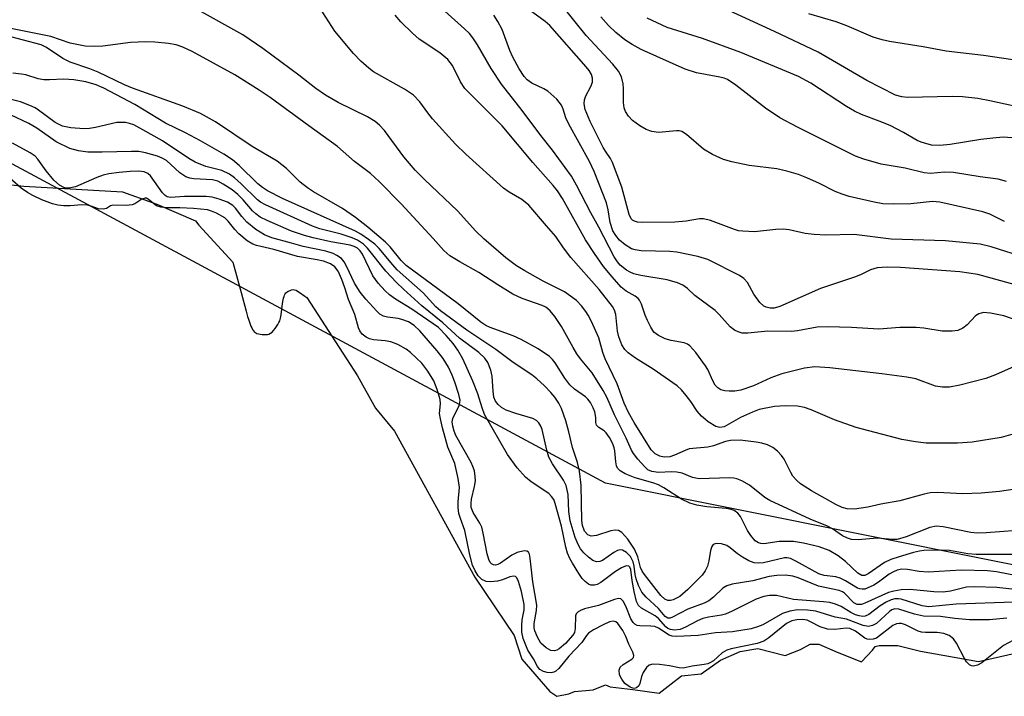
# Model space of a CAD drawing. Units: inches. Extents: x 1255761 to 1261761, y 473456 to 477456.
# Drawn here: x 1257499 to 1257689, y 474777 to 474907 of the extents above; entities that cross this region are included whole.
import ezdxf

# ---------------------------------------------------------------- set-up
doc = ezdxf.new("R2010")
doc.units = ezdxf.units.IN
doc.header["$MEASUREMENT"] = 0
for name, color, linetype in [('HYDRO-Stream Poly Centerlines', 142, 'Continuous'), ('HYDRO-Water Body', 4, 'Continuous'), ('NTRL-Trees', 3, 'Continuous'), ('Undefined', 1, 'Continuous')]:
    doc.layers.add(name, color=color, linetype=linetype)

msp = doc.modelspace()

# ---------------------------------------------------------------- linework, layer by layer
at = {"layer": 'HYDRO-Stream Poly Centerlines'}
msp.add_lwpolyline([(1257488.97, 474876.02), (1257499.41, 474874.92), (1257518.45, 474873.82), (1257525.05, 474871.48), (1257532.52, 474868.28), (1257533.16, 474867.43), (1257539.74, 474860.28), (1257541.32, 474854.45), (1257542.28, 474850.82), (1257542.55, 474849.84), (1257542.77, 474849.08), (1257543.05, 474848.32), (1257543.2, 474847.96), (1257543.36, 474847.62), (1257543.54, 474847.31), (1257543.72, 474847.04), (1257543.92, 474846.82), (1257544.13, 474846.66), (1257544.36, 474846.55), (1257544.66, 474846.46), (1257545, 474846.4), (1257545.37, 474846.35), (1257545.73, 474846.34), (1257546.09, 474846.34), (1257546.41, 474846.37), (1257546.67, 474846.43), (1257546.97, 474846.57), (1257547.28, 474846.8), (1257547.58, 474847.11), (1257547.87, 474847.47), (1257548.14, 474847.86), (1257548.38, 474848.25), (1257548.58, 474848.63), (1257548.75, 474848.97), (1257548.85, 474849.23), (1257548.93, 474849.52), (1257549.06, 474850.16), (1257549.32, 474852.34), (1257549.43, 474853.02), (1257549.5, 474853.34), (1257549.59, 474853.64), (1257549.69, 474853.91), (1257549.82, 474854.15), (1257549.96, 474854.35), (1257550.13, 474854.51), (1257550.41, 474854.68), (1257550.75, 474854.85), (1257551.06, 474854.97), (1257551.33, 474855.02), (1257551.61, 474854.98), (1257551.9, 474854.88), (1257552.2, 474854.72), (1257552.51, 474854.52), (1257553.59, 474853.74), (1257554, 474853.46), (1257563.76, 474838.35), (1257567.22, 474832.11), (1257570.91, 474827.73), (1257586.38, 474799.56), (1257593.96, 474788.34), (1257595.49, 474783.78), (1257600.89, 474777.52), (1257602.19, 474776.6), (1257604.5, 474777.06), (1257605.65, 474777.52), (1257609.19, 474777.83), (1257611.57, 474778.82), (1257612.5, 474778.44), (1257616.88, 474777.9), (1257621.95, 474777.21), (1257624.26, 474778.98), (1257626.26, 474780.52), (1257630.02, 474780.9), (1257633.79, 474783.59), (1257637.56, 474785.2), (1257641.01, 474785.82), (1257646.24, 474784.44), (1257649.24, 474785.59), (1257651.09, 474786.66), (1257652.78, 474786.66), (1257656.31, 474785.13), (1257661, 474783.21), (1257663.08, 474785.51), (1257663.64, 474786.2), (1257664.37, 474786.38), (1257667.99, 474786.38), (1257672.34, 474785.29), (1257683.57, 474783.3), (1257690.63, 474784.93)], dxfattribs=at)
at = {"layer": 'HYDRO-Water Body'}
msp.add_polyline3d([(1257488.97, 474876.02, 0), (1257499.41, 474874.92, 0), (1257518.45, 474873.82, 0), (1257525.05, 474871.48, 0), (1257532.52, 474868.28, 0), (1257533.16, 474867.43, 0), (1257539.74, 474860.28, 0), (1257541.32, 474854.45, 0), (1257542.28, 474850.82, 0), (1257542.55, 474849.84, 0), (1257542.77, 474849.08, 0), (1257543.05, 474848.32, 0), (1257543.2, 474847.96, 0), (1257543.36, 474847.62, 0), (1257543.54, 474847.31, 0), (1257543.72, 474847.04, 0), (1257543.92, 474846.82, 0), (1257544.13, 474846.66, 0), (1257544.36, 474846.55, 0), (1257544.66, 474846.46, 0), (1257545, 474846.4, 0), (1257545.37, 474846.35, 0), (1257545.73, 474846.34, 0), (1257546.09, 474846.34, 0), (1257546.41, 474846.37, 0), (1257546.67, 474846.43, 0), (1257546.97, 474846.57, 0), (1257547.28, 474846.8, 0), (1257547.58, 474847.11, 0), (1257547.87, 474847.47, 0), (1257548.14, 474847.86, 0), (1257548.38, 474848.25, 0), (1257548.58, 474848.63, 0), (1257548.75, 474848.97, 0), (1257548.85, 474849.23, 0), (1257548.93, 474849.52, 0), (1257549.06, 474850.16, 0), (1257549.32, 474852.34, 0), (1257549.43, 474853.02, 0), (1257549.5, 474853.34, 0), (1257549.59, 474853.64, 0), (1257549.69, 474853.91, 0), (1257549.82, 474854.15, 0), (1257549.96, 474854.35, 0), (1257550.13, 474854.51, 0), (1257550.41, 474854.68, 0), (1257550.75, 474854.85, 0), (1257551.06, 474854.97, 0), (1257551.33, 474855.02, 0), (1257551.61, 474854.98, 0), (1257551.9, 474854.88, 0), (1257552.2, 474854.72, 0), (1257552.51, 474854.52, 0), (1257553.59, 474853.74, 0), (1257554, 474853.46, 0), (1257563.76, 474838.35, 0), (1257567.22, 474832.11, 0), (1257570.91, 474827.73, 0), (1257586.38, 474799.56, 0), (1257593.96, 474788.34, 0), (1257595.49, 474783.78, 0), (1257600.89, 474777.52, 0), (1257602.19, 474776.6, 0), (1257604.5, 474777.06, 0), (1257605.65, 474777.52, 0), (1257609.19, 474777.83, 0), (1257611.57, 474778.82, 0), (1257612.5, 474778.44, 0), (1257616.88, 474777.9, 0), (1257621.95, 474777.21, 0), (1257624.26, 474778.98, 0), (1257626.26, 474780.52, 0), (1257630.02, 474780.9, 0), (1257633.79, 474783.59, 0), (1257637.56, 474785.2, 0), (1257641.01, 474785.82, 0), (1257646.24, 474784.44, 0), (1257649.24, 474785.59, 0), (1257651.09, 474786.66, 0), (1257652.78, 474786.66, 0), (1257656.31, 474785.13, 0), (1257661, 474783.21, 0), (1257663.08, 474785.51, 0), (1257663.64, 474786.2, 0), (1257664.37, 474786.38, 0), (1257667.99, 474786.38, 0), (1257672.34, 474785.29, 0), (1257683.57, 474783.3, 0), (1257690.63, 474784.93, 0)], dxfattribs=at)
at = {"layer": 'NTRL-Trees'}
msp.add_polyline3d([(1257711, 474797.75, 0), (1257611.63, 474817.7, 0), (1257493.78, 474881, 0), (1257402.39, 474904.28, 0), (1257157.92, 474886.19, 0), (1256968.33, 474877.85, 0)], dxfattribs=at)
at = {"layer": 'Undefined'}
for points, elevation in [([(1257694.11, 474817.03), (1257687.6, 474816.06), (1257684.09, 474815.77), (1257680.52, 474815.63), (1257675.62, 474815.86), (1257674.21, 474815.8), (1257673.08, 474815.59), (1257668.38, 474814.28), (1257664.69, 474813.63), (1257662.19, 474813.03), (1257659.62, 474812.7), (1257658.24, 474812.74), (1257657.26, 474813), (1257656.05, 474813.56), (1257651.33, 474816.22), (1257649.22, 474817.56), (1257648.41, 474818.24), (1257647.75, 474819.02), (1257647.32, 474819.72), (1257646.07, 474822.33), (1257645.56, 474823.01), (1257644.77, 474823.84), (1257643.88, 474824.54), (1257642.86, 474825.05), (1257641.78, 474825.41), (1257640.67, 474825.6), (1257637.59, 474825.94), (1257635.74, 474825.92), (1257634.73, 474825.69), (1257632.4, 474824.91), (1257631.35, 474824.64), (1257627.74, 474824.27), (1257626.97, 474824), (1257624.94, 474823.06), (1257624, 474822.78), (1257622.9, 474822.71), (1257622.09, 474822.86), (1257621.2, 474823.32), (1257620.43, 474824.11), (1257617.14, 474829.37), (1257616.02, 474831.32), (1257615.19, 474833.1), (1257613.82, 474836.85), (1257611.53, 474841.64), (1257611.08, 474842.9), (1257610.29, 474845.67), (1257608.93, 474848.82), (1257608.28, 474850.09), (1257607.82, 474850.79), (1257606.94, 474851.87), (1257605.98, 474852.87), (1257604.86, 474853.76), (1257603.66, 474854.54), (1257599.56, 474856.61), (1257596.03, 474858.6), (1257594.43, 474859.6), (1257592.39, 474861.14), (1257588.14, 474864.78), (1257586.61, 474866.24), (1257583.06, 474870.16), (1257576.66, 474876.24), (1257574.88, 474878.04), (1257572.72, 474880.6), (1257568.98, 474885.64), (1257568, 474886.72), (1257567.16, 474887.42), (1257565.71, 474888.28), (1257560.02, 474891.07), (1257557.6, 474892.46), (1257555.71, 474893.78), (1257552.46, 474896.33), (1257545.48, 474901.5), (1257541.63, 474904.11), (1257531.33, 474909.85)], 68), ([(1257692.84, 474861.05), (1257685.97, 474863.24), (1257683.89, 474863.74), (1257677.16, 474864.42), (1257666.73, 474864.72), (1257659.57, 474865.59), (1257654.07, 474865.5), (1257651.82, 474865.62), (1257650.14, 474865.8), (1257647.03, 474866.49), (1257645.9, 474866.63), (1257644.43, 474866.59), (1257640.33, 474866.16), (1257638.1, 474866.23), (1257637.28, 474866.34), (1257636.47, 474866.56), (1257631.82, 474868.31), (1257630.49, 474868.64), (1257629.7, 474868.62), (1257627.19, 474868.18), (1257624.97, 474868), (1257618.64, 474867.93), (1257617.77, 474868.01), (1257617.17, 474868.18), (1257616.82, 474868.39), (1257616.55, 474868.67), (1257616.15, 474869.48), (1257614.72, 474874.76), (1257612.95, 474879.5), (1257612.54, 474880.28), (1257611.7, 474881.46), (1257611.16, 474882.41), (1257608.67, 474887.39), (1257607.69, 474889.72), (1257607.5, 474890.83), (1257607.56, 474891.57), (1257607.82, 474892.35), (1257608.75, 474894.18), (1257609.06, 474894.97), (1257609.1, 474895.74), (1257608.9, 474896.49), (1257608.45, 474897.22), (1257607.89, 474897.92), (1257600.84, 474905.94), (1257599.97, 474906.68), (1257594.04, 474911.04)], 78), ([(1257688.59, 474868.13), (1257685.76, 474869.52), (1257684.39, 474870.01), (1257676.11, 474871.88), (1257674.65, 474871.99), (1257670.47, 474871.53), (1257667.19, 474871.46), (1257665.11, 474871.53), (1257663.41, 474871.85), (1257658.62, 474872.97), (1257657.23, 474873.37), (1257655.91, 474873.92), (1257652.89, 474875.46), (1257650.46, 474876.54), (1257648.82, 474877.17), (1257646.6, 474877.84), (1257644.63, 474878.28), (1257639.32, 474878.89), (1257635.99, 474879.62), (1257634.35, 474880.09), (1257632.25, 474881.05), (1257630.49, 474882.06), (1257627.25, 474884.91), (1257626.32, 474885.49), (1257625.84, 474885.61), (1257625.29, 474885.63), (1257621.85, 474885.28), (1257620.51, 474885.47), (1257619.47, 474885.83), (1257618.21, 474886.57), (1257616.79, 474887.61), (1257616.02, 474888.42), (1257615.44, 474889.34), (1257615.22, 474890.06), (1257615.08, 474891.08), (1257615.09, 474893.77), (1257615.03, 474894.65), (1257614.67, 474896.04), (1257614.12, 474897.09), (1257613.02, 474898.44), (1257607.89, 474903.98), (1257603.11, 474909.89)], 80), ([(1257694.67, 474828.43), (1257687.94, 474826.48), (1257682.32, 474825.56), (1257679.52, 474825.38), (1257673.47, 474825.39), (1257671.42, 474825.66), (1257668.79, 474826.11), (1257659.97, 474828.4), (1257655.8, 474829.86), (1257651.29, 474831.81), (1257649.97, 474832.24), (1257648.61, 474832.5), (1257646.23, 474832.59), (1257644.18, 474832.47), (1257641.27, 474831.89), (1257639.95, 474831.4), (1257637.61, 474830.35), (1257634.47, 474828.57), (1257633.66, 474828.43), (1257632.89, 474828.62), (1257631.4, 474829.49), (1257630.1, 474830.58), (1257629.25, 474831.59), (1257628.04, 474833.41), (1257627.16, 474834.56), (1257626.23, 474835.66), (1257625.42, 474836.44), (1257620.78, 474839.63), (1257617.41, 474841.77), (1257615.97, 474842.83), (1257615.33, 474843.43), (1257614.73, 474844.34), (1257614.14, 474845.9), (1257613.91, 474847.01), (1257613.57, 474850.22), (1257613.32, 474851.01), (1257612.92, 474851.75), (1257610.4, 474855.01), (1257604.91, 474861.21), (1257603.47, 474863.08), (1257602.04, 474865.21), (1257600.19, 474867.27), (1257596.81, 474871.25), (1257595.48, 474872.37), (1257593.01, 474873.77), (1257591.9, 474874.54), (1257584.63, 474881.08), (1257582.69, 474883.02), (1257578.24, 474887.89), (1257577.3, 474889.05), (1257575.79, 474891.21), (1257574.59, 474892.48), (1257572.85, 474893.62), (1257566.83, 474897.01), (1257565.93, 474897.69), (1257564.42, 474899.05), (1257563, 474900.53), (1257559.38, 474904.84), (1257556.47, 474909.3)], 70), ([(1257692.18, 474840.97), (1257686.85, 474838.59), (1257684.96, 474837.86), (1257679.96, 474836.6), (1257677.95, 474836.22), (1257676.58, 474836.21), (1257675.22, 474836.39), (1257671.43, 474837.78), (1257669.74, 474838.13), (1257664.89, 474838.77), (1257654.88, 474839.91), (1257652, 474840.08), (1257649.99, 474839.83), (1257645.64, 474838.79), (1257643.47, 474837.99), (1257640.17, 474836.42), (1257637.7, 474835.59), (1257636.57, 474835.42), (1257635.43, 474835.4), (1257634.61, 474835.49), (1257633.85, 474835.7), (1257633.24, 474836.05), (1257632.78, 474836.55), (1257632.32, 474837.39), (1257631.34, 474839.58), (1257630.9, 474840.33), (1257629.01, 474842.87), (1257627.88, 474844.13), (1257627.4, 474844.45), (1257626.76, 474844.71), (1257624.24, 474845.18), (1257623.12, 474845.5), (1257621.81, 474846.12), (1257620.94, 474846.81), (1257620.32, 474847.75), (1257619.67, 474849.03), (1257619.24, 474850.1), (1257618.53, 474852.22), (1257618.17, 474852.94), (1257617.88, 474853.29), (1257617.34, 474853.75), (1257615.61, 474854.71), (1257614.65, 474855.47), (1257612.87, 474857.45), (1257611.23, 474859.48), (1257609.45, 474861.96), (1257607.71, 474864.57), (1257603.3, 474872.56), (1257602.33, 474874.03), (1257601.52, 474875.09), (1257597.59, 474879.52), (1257591.65, 474886.56), (1257584.46, 474893.76), (1257583.6, 474895.06), (1257582.07, 474898.17), (1257581.21, 474899.34), (1257579.65, 474900.65), (1257575.68, 474903.26), (1257574.4, 474904.4), (1257572.14, 474906.59), (1257571.03, 474907.89)], 72), ([(1257690.84, 474849.09), (1257688.45, 474849.91), (1257685.85, 474850.47), (1257684.52, 474850.56), (1257683.6, 474850.35), (1257682.95, 474849.93), (1257681.38, 474848.23), (1257680.52, 474847.55), (1257679.54, 474847.11), (1257678.48, 474846.96), (1257676.53, 474846.99), (1257673, 474847.54), (1257671.55, 474847.68), (1257668.39, 474847.67), (1257664.35, 474847.37), (1257659.05, 474847.72), (1257654.42, 474847.82), (1257652.42, 474847.73), (1257648.63, 474847.07), (1257647.5, 474846.95), (1257642.91, 474846.97), (1257639.04, 474846.57), (1257637.93, 474846.63), (1257637.16, 474846.83), (1257636.48, 474847.19), (1257635.65, 474847.84), (1257633.54, 474850.18), (1257632.72, 474850.96), (1257628.82, 474853.88), (1257627.41, 474855.24), (1257626.53, 474855.87), (1257625.48, 474856.31), (1257623.52, 474856.87), (1257618.39, 474857.73), (1257617.06, 474858.05), (1257616.34, 474858.34), (1257615.65, 474858.74), (1257614.43, 474859.73), (1257613.91, 474860.34), (1257613.29, 474861.33), (1257610.32, 474867.03), (1257608.74, 474869.81), (1257606.02, 474875.1), (1257605.01, 474876.86), (1257601.38, 474881.89), (1257599.1, 474884.72), (1257595.53, 474889.5), (1257591.55, 474894.57), (1257589.53, 474897.6), (1257586.94, 474902.16), (1257586.02, 474903.52), (1257585.36, 474904.35), (1257584.42, 474905.28), (1257580.62, 474908.65)], 74), ([(1257691.56, 474855.64), (1257683.39, 474857.92), (1257679.96, 474858.4), (1257668.49, 474859.24), (1257665.94, 474859.32), (1257664.01, 474859.17), (1257662.73, 474858.79), (1257660.91, 474857.88), (1257659.82, 474857.43), (1257653.05, 474855.23), (1257645.21, 474851.75), (1257644.12, 474851.44), (1257643.35, 474851.43), (1257642.61, 474851.58), (1257642.16, 474851.78), (1257641.37, 474852.5), (1257640.23, 474854.12), (1257639.02, 474856.38), (1257638.31, 474857.16), (1257637.43, 474857.72), (1257631.32, 474860.78), (1257629.41, 474861.38), (1257625.39, 474862.23), (1257624.02, 474862.33), (1257618.47, 474862.49), (1257617.31, 474862.64), (1257616.6, 474862.88), (1257615.39, 474863.63), (1257614.29, 474864.55), (1257613.59, 474865.4), (1257613.04, 474866.34), (1257612.5, 474867.94), (1257612.09, 474870.39), (1257611.76, 474871.72), (1257609.44, 474877.78), (1257608.53, 474879.69), (1257604.52, 474886.87), (1257603.95, 474888.14), (1257603.42, 474889.79), (1257603.09, 474890.57), (1257602.19, 474891.68), (1257600.45, 474893.25), (1257599.73, 474893.72), (1257597.39, 474894.79), (1257596.51, 474895.45), (1257595.94, 474896.06), (1257594.97, 474897.56), (1257593.7, 474899.82), (1257593.14, 474901.08), (1257591.69, 474905.12), (1257590.86, 474906.69), (1257590.03, 474907.88)], 76), ([(1257688.93, 474875.85), (1257687.32, 474876.3), (1257683.84, 474876.75), (1257678.71, 474877.6), (1257676.98, 474877.64), (1257674.28, 474877.41), (1257673.04, 474877.5), (1257669.4, 474878.38), (1257664.79, 474879.17), (1257661.46, 474880.11), (1257659.84, 474880.69), (1257648.62, 474886.29), (1257645.24, 474888.11), (1257642.46, 474890), (1257636.76, 474894.43), (1257635.12, 474895.48), (1257634.5, 474895.75), (1257633.68, 474895.98), (1257629.12, 474896.77), (1257626.95, 474897.49), (1257618.46, 474901.31), (1257616.73, 474902.25), (1257615.3, 474903.15), (1257613.58, 474904.57), (1257612.17, 474905.92), (1257610.7, 474907.61)], 82), ([(1257694.01, 474889.57), (1257685.73, 474891.41), (1257683.39, 474891.85), (1257680.48, 474892.13), (1257678.45, 474892.23), (1257669.86, 474892.03), (1257668.78, 474892.15), (1257667.55, 474892.51), (1257662, 474895.3), (1257652.63, 474900.79), (1257644.22, 474904.74), (1257634.65, 474909.11)], 86), ([(1257690.16, 474899.26), (1257684.54, 474900.11), (1257677.29, 474900.99), (1257672.87, 474901.81), (1257666.41, 474902.81), (1257664.97, 474903.16), (1257663.26, 474903.68), (1257658.16, 474905.86), (1257656.11, 474906.64), (1257650.84, 474908.16)], 88), ([(1257689.98, 474884.26), (1257688.31, 474884.37), (1257686.29, 474884.21), (1257683.97, 474883.92), (1257678.08, 474882.98), (1257676.11, 474882.77), (1257674.46, 474882.82), (1257672.48, 474883.39), (1257671.69, 474883.74), (1257669.06, 474885.29), (1257666.48, 474886.62), (1257664.4, 474887.49), (1257660.98, 474888.78), (1257659.63, 474889.37), (1257658.11, 474890.29), (1257651.19, 474894.82), (1257648.82, 474896.09), (1257637.73, 474900.71), (1257630.3, 474903.38), (1257623.5, 474905.54), (1257619.62, 474907.32)], 84), ([(1257693.57, 474808.78), (1257685.03, 474808.09), (1257683.31, 474808.02), (1257682.07, 474808.16), (1257676.73, 474809.24), (1257675.35, 474809.37), (1257674.16, 474809.13), (1257669.58, 474807.33), (1257667.89, 474806.85), (1257666.92, 474806.83), (1257664, 474807.1), (1257660.34, 474806.75), (1257659.04, 474806.81), (1257658.28, 474807.05), (1257657.31, 474807.52), (1257655.39, 474808.86), (1257654.43, 474809.41), (1257651.07, 474810.75), (1257643.27, 474814.31), (1257642.31, 474814.92), (1257639.35, 474817.27), (1257637.9, 474818.1), (1257636.9, 474818.53), (1257636.36, 474818.66), (1257635.5, 474818.71), (1257629.65, 474818.54), (1257628.39, 474818.76), (1257626.36, 474819.58), (1257625.39, 474819.81), (1257624.35, 474819.85), (1257621.81, 474819.73), (1257620.55, 474819.91), (1257619.79, 474820.28), (1257619.17, 474820.81), (1257617.85, 474822.28), (1257616.99, 474823.39), (1257616.6, 474824.07), (1257615.58, 474826.34), (1257613.35, 474830.88), (1257611.86, 474834.26), (1257611.17, 474835.54), (1257609.03, 474838.95), (1257606.76, 474841.67), (1257606.08, 474842.6), (1257605.33, 474843.81), (1257603.14, 474847.87), (1257601.85, 474849.81), (1257600.93, 474850.91), (1257600.08, 474851.58), (1257599.37, 474851.96), (1257595.5, 474853.29), (1257593.73, 474854.14), (1257590.82, 474855.89), (1257587.18, 474858.3), (1257583.47, 474860.33), (1257581.58, 474861.52), (1257580.44, 474862.54), (1257578.38, 474864.87), (1257572.2, 474871.52), (1257567.95, 474875.86), (1257566.25, 474877.37), (1257563.21, 474879.72), (1257559.91, 474882.6), (1257554.38, 474886.54), (1257546.92, 474892.01), (1257544.8, 474893.46), (1257540.08, 474896.4), (1257531.9, 474900.92), (1257530.09, 474901.71), (1257528.76, 474902.16), (1257527.32, 474902.42), (1257524.69, 474902.71), (1257522.92, 474902.73), (1257519.96, 474902.63), (1257514.63, 474901.94), (1257512.95, 474901.83), (1257511.26, 474901.95), (1257508.37, 474902.49), (1257504.62, 474903.78), (1257495.94, 474905.52)], 66), ([(1257694.11, 474803.94), (1257683.12, 474803.91), (1257681.52, 474804.05), (1257677.94, 474804.72), (1257676.21, 474804.77), (1257673.02, 474804.68), (1257672.16, 474804.56), (1257671, 474804.29), (1257668.22, 474803.5), (1257666.65, 474802.98), (1257665.4, 474802.36), (1257662.29, 474800.18), (1257661.59, 474799.88), (1257661.04, 474799.89), (1257660.24, 474800.36), (1257657.86, 474802.59), (1257656.45, 474803.68), (1257654.74, 474804.67), (1257652.83, 474805.38), (1257649.79, 474806.14), (1257647.85, 474806.44), (1257645.07, 474806.43), (1257642.14, 474806.01), (1257641.58, 474806.03), (1257641.11, 474806.16), (1257640.48, 474806.57), (1257639.6, 474807.58), (1257639.01, 474808.54), (1257637.66, 474811.25), (1257637.1, 474811.9), (1257636.41, 474812.41), (1257635.66, 474812.68), (1257634.85, 474812.82), (1257631.13, 474813.09), (1257629.19, 474813.47), (1257627.84, 474813.83), (1257626.27, 474814.6), (1257622.85, 474816.8), (1257621.85, 474817.35), (1257620.73, 474817.74), (1257617.3, 474818.72), (1257615.4, 474819.51), (1257614.43, 474820.06), (1257613.91, 474820.59), (1257613.71, 474821.02), (1257613.57, 474821.78), (1257613.41, 474823.94), (1257613.3, 474824.47), (1257613.01, 474825.26), (1257612.35, 474826.51), (1257611.7, 474827.41), (1257611.32, 474827.75), (1257610.31, 474828.43), (1257609.89, 474828.87), (1257609.72, 474829.37), (1257609.71, 474830.37), (1257609.51, 474831.43), (1257609.22, 474832.22), (1257608.69, 474833.22), (1257608.22, 474833.85), (1257607.74, 474834.33), (1257605.65, 474835.82), (1257604.75, 474836.63), (1257603.78, 474837.94), (1257601.91, 474840.86), (1257601.38, 474841.52), (1257600.77, 474842.09), (1257598.62, 474843.61), (1257595.34, 474845.35), (1257593.77, 474846.07), (1257589.33, 474847.7), (1257588.53, 474848.07), (1257587.52, 474848.69), (1257583.19, 474852.24), (1257573.14, 474859.65), (1257572.2, 474860.59), (1257570.08, 474863.21), (1257569.17, 474864.17), (1257565.76, 474867.02), (1257563.36, 474868.9), (1257560.86, 474870.61), (1257555.26, 474873.85), (1257554.09, 474874.6), (1257552.71, 474875.7), (1257550.09, 474878.33), (1257548.26, 474879.73), (1257543.42, 474882.59), (1257536.34, 474887.34), (1257533.49, 474888.95), (1257530.09, 474890.35), (1257520.38, 474893.82), (1257518.85, 474894.47), (1257513.72, 474896.91), (1257512.12, 474897.54), (1257508.35, 474898.81), (1257506.91, 474899.56), (1257503.8, 474901.68), (1257502.74, 474902.2), (1257495.95, 474903.99)], 64), ([(1257691.33, 474799.77), (1257687.05, 474800.58), (1257685.26, 474800.76), (1257680.21, 474800.89), (1257673.85, 474800.51), (1257672.1, 474800.67), (1257669.87, 474801.05), (1257668.77, 474801.08), (1257667.84, 474800.91), (1257667.15, 474800.62), (1257666.33, 474800.11), (1257664.28, 474798.59), (1257663.33, 474798.01), (1257662.1, 474797.41), (1257661.59, 474797.26), (1257661.11, 474797.22), (1257660.63, 474797.28), (1257660.18, 474797.45), (1257657.88, 474798.88), (1257656.87, 474799.4), (1257656.04, 474799.62), (1257653.77, 474799.9), (1257652.76, 474800.23), (1257648.34, 474802.67), (1257647.29, 474803.15), (1257646.62, 474803.29), (1257646.13, 474803.28), (1257642.09, 474802.3), (1257641.05, 474802.25), (1257640.28, 474802.32), (1257639.25, 474802.7), (1257638, 474803.43), (1257637.03, 474804.09), (1257635.65, 474805.23), (1257634.98, 474805.67), (1257633.97, 474805.97), (1257632.96, 474806.03), (1257632.36, 474805.83), (1257632.1, 474805.47), (1257631.88, 474804.72), (1257631.55, 474802.68), (1257631.28, 474801.66), (1257630.85, 474800.76), (1257630.24, 474799.96), (1257627.47, 474797.16), (1257625.94, 474795.81), (1257624.67, 474795.16), (1257624.14, 474795.04), (1257623.63, 474795.06), (1257623.02, 474795.35), (1257622.29, 474796.03), (1257619.09, 474800.05), (1257618.69, 474800.71), (1257618.38, 474801.42), (1257617.83, 474803.49), (1257617.22, 474804.93), (1257615.88, 474806.87), (1257614.74, 474808.17), (1257614.13, 474808.54), (1257613.44, 474808.64), (1257612.64, 474808.48), (1257609.88, 474807.57), (1257608.83, 474807.45), (1257608.21, 474807.7), (1257607.58, 474808.46), (1257607.17, 474809.5), (1257607.01, 474810.46), (1257606.91, 474817.31), (1257606.56, 474819.98), (1257606.21, 474821.67), (1257605.25, 474824.55), (1257604.54, 474827.58), (1257603.94, 474829.7), (1257603.1, 474832.07), (1257602.59, 474833.08), (1257601.8, 474834.28), (1257601.04, 474835.17), (1257599.81, 474836.42), (1257598.38, 474837.77), (1257597.4, 474838.55), (1257593.81, 474840.95), (1257590.47, 474843.44), (1257584.84, 474847.17), (1257579.74, 474850.93), (1257578.9, 474851.7), (1257576.4, 474854.35), (1257571.43, 474858.81), (1257570.56, 474859.75), (1257567.93, 474862.94), (1257567.08, 474863.76), (1257565.9, 474864.66), (1257564.42, 474865.67), (1257563.39, 474866.24), (1257549.28, 474872.58), (1257546.41, 474874.06), (1257545.45, 474874.68), (1257544.56, 474875.38), (1257540.95, 474878.9), (1257539.63, 474880.01), (1257537.95, 474881.13), (1257533.5, 474883.7), (1257530.61, 474885.25), (1257526.7, 474887.06), (1257520.78, 474890.7), (1257514.85, 474893.85), (1257513.35, 474894.5), (1257511.39, 474895.05), (1257509.05, 474895.42), (1257507.12, 474895.57), (1257504.37, 474895.43), (1257503.24, 474895.44), (1257502.17, 474895.64), (1257499.77, 474896.37), (1257498.95, 474896.53), (1257497.29, 474896.7)], 62), ([(1257691.72, 474797.03), (1257687.1, 474797.58), (1257682.76, 474797.7), (1257681.25, 474797.61), (1257678.14, 474796.84), (1257676.71, 474796.65), (1257674.95, 474796.73), (1257670.34, 474797.17), (1257668.63, 474797.11), (1257667.2, 474796.89), (1257666.18, 474796.6), (1257661.65, 474794.54), (1257660.96, 474794.32), (1257660.53, 474794.27), (1257660.12, 474794.32), (1257659.53, 474794.63), (1257657.67, 474796.45), (1257657.3, 474796.72), (1257656.7, 474797), (1257652.68, 474797.82), (1257648.79, 474799.43), (1257647.74, 474799.76), (1257646.34, 474799.94), (1257644.63, 474799.91), (1257643.18, 474799.66), (1257640.01, 474798.84), (1257636.02, 474798.18), (1257635, 474797.9), (1257634.22, 474797.44), (1257632.45, 474795.7), (1257631.55, 474795.02), (1257630.6, 474794.57), (1257627.45, 474793.39), (1257624.55, 474791.84), (1257624.05, 474791.68), (1257623.59, 474791.68), (1257623.09, 474791.97), (1257621.81, 474793.53), (1257619.42, 474795.7), (1257618.61, 474796.68), (1257617.98, 474797.94), (1257617.49, 474799.27), (1257617.32, 474800.1), (1257617.14, 474801.68), (1257616.92, 474802.5), (1257616.39, 474803.53), (1257615.66, 474804.34), (1257614.87, 474804.78), (1257614.42, 474804.81), (1257613.93, 474804.7), (1257613.21, 474804.33), (1257611.02, 474802.78), (1257610.52, 474802.57), (1257609.89, 474802.51), (1257609.18, 474802.77), (1257608.29, 474803.41), (1257607.4, 474804.25), (1257606.78, 474805.04), (1257606.32, 474805.87), (1257605.76, 474807.22), (1257604.78, 474810.42), (1257604.51, 474812.21), (1257604.38, 474815.5), (1257604, 474817.2), (1257603.52, 474818.25), (1257601.36, 474821.43), (1257600.7, 474822.69), (1257600.27, 474824.06), (1257599.36, 474828), (1257599.12, 474828.7), (1257598.76, 474829.29), (1257598.26, 474829.76), (1257597.61, 474830.12), (1257594.3, 474831.09), (1257592.47, 474831.76), (1257591.51, 474832.29), (1257590.87, 474832.85), (1257590.38, 474833.52), (1257590.09, 474834.28), (1257589.93, 474835.42), (1257589.71, 474838.33), (1257589.51, 474839.44), (1257588.92, 474840.92), (1257588.33, 474841.78), (1257587.16, 474842.88), (1257583.45, 474845.64), (1257580.24, 474848.62), (1257576.16, 474851.88), (1257572.64, 474855.05), (1257571.29, 474856.37), (1257569.24, 474858.55), (1257565.72, 474863.01), (1257564.91, 474863.76), (1257563.76, 474864.52), (1257562.74, 474864.96), (1257560.62, 474865.69), (1257556.48, 474866.73), (1257555.05, 474867.2), (1257546.01, 474871.32), (1257545.07, 474871.87), (1257544.48, 474872.32), (1257541.34, 474875.38), (1257540.01, 474876.54), (1257539.07, 474877.23), (1257537.57, 474877.94), (1257534.52, 474878.72), (1257532.44, 474879.54), (1257531.24, 474880.25), (1257526.12, 474883.65), (1257522.35, 474885.81), (1257520.59, 474886.74), (1257519.8, 474887.02), (1257519, 474887.18), (1257517.36, 474887.24), (1257513.22, 474886.25), (1257512.08, 474886.08), (1257511.01, 474886.02), (1257508.48, 474886.18), (1257506.88, 474886.53), (1257505.44, 474887.19), (1257502.26, 474889.59), (1257501.56, 474890.03), (1257500.57, 474890.5), (1257498.76, 474891.19), (1257496.95, 474891.65)], 60), ([(1257690.39, 474794.75), (1257679.24, 474794.38), (1257673.97, 474793.83), (1257672.66, 474794.01), (1257668.66, 474795.33), (1257668.12, 474795.41), (1257667.43, 474795.38), (1257666.72, 474795.21), (1257665.75, 474794.76), (1257664.6, 474794.02), (1257662.41, 474792.34), (1257661.71, 474792.03), (1257661.25, 474791.98), (1257660.55, 474792.08), (1257659.84, 474792.31), (1257658.94, 474792.76), (1257657.03, 474793.92), (1257655.95, 474794.34), (1257654.84, 474794.66), (1257653.68, 474794.83), (1257647.89, 474795.26), (1257644.59, 474796), (1257643.23, 474796.03), (1257642.17, 474795.82), (1257640.67, 474795.29), (1257636.05, 474792.99), (1257634.75, 474792.44), (1257633.96, 474792.23), (1257631.44, 474791.85), (1257630.37, 474791.58), (1257629.34, 474791.14), (1257627.06, 474789.91), (1257626.01, 474789.5), (1257624.9, 474789.36), (1257624.11, 474789.45), (1257623.65, 474789.66), (1257623.23, 474789.97), (1257621.82, 474791.57), (1257621.21, 474792.1), (1257618.55, 474793.59), (1257617.95, 474794.1), (1257617.59, 474794.84), (1257617.12, 474796.79), (1257616.72, 474798.93), (1257616.48, 474801.04), (1257616.32, 474801.47), (1257616.1, 474801.68), (1257615.59, 474801.75), (1257614.7, 474801.39), (1257613.55, 474800.67), (1257610.67, 474798.56), (1257609.97, 474798.16), (1257609.49, 474798), (1257608.76, 474798.02), (1257608.3, 474798.22), (1257607.67, 474798.71), (1257607.11, 474799.32), (1257606.43, 474800.25), (1257605.21, 474802.24), (1257604.72, 474803.15), (1257604.29, 474804.2), (1257603.96, 474805.32), (1257603.12, 474809.39), (1257601.91, 474813.77), (1257601.62, 474814.55), (1257601.21, 474815.14), (1257600.65, 474815.67), (1257597.23, 474817.92), (1257596.15, 474818.81), (1257594.56, 474820.65), (1257592.69, 474823.18), (1257588.29, 474830.92), (1257587.79, 474832.19), (1257586.95, 474834.93), (1257585.99, 474837.34), (1257584.1, 474841.62), (1257583.14, 474843.34), (1257582.21, 474844.6), (1257580.89, 474846.18), (1257579.36, 474847.7), (1257574.22, 474851.25), (1257571.11, 474853.14), (1257569.94, 474853.98), (1257569.07, 474854.73), (1257567.75, 474856.24), (1257566.73, 474857.63), (1257564.71, 474861.82), (1257564.27, 474862.48), (1257563.77, 474862.98), (1257563.14, 474863.33), (1257562.35, 474863.56), (1257558.59, 474864.2), (1257555.21, 474864.97), (1257553.54, 474865.43), (1257551.04, 474866.27), (1257546.32, 474868.3), (1257545, 474868.98), (1257544.12, 474869.6), (1257543.51, 474870.17), (1257541.68, 474872.33), (1257540.69, 474873.32), (1257539.57, 474874.23), (1257537.83, 474875.35), (1257536.8, 474875.89), (1257535.81, 474876.19), (1257532.21, 474876.38), (1257531.41, 474876.5), (1257530.65, 474876.73), (1257529.48, 474877.53), (1257526.92, 474879.86), (1257526.06, 474880.36), (1257525.16, 474880.72), (1257522.86, 474881.36), (1257521.57, 474881.59), (1257520.18, 474881.63), (1257514.54, 474881.47), (1257511.73, 474881.52), (1257509.96, 474881.72), (1257508.27, 474882.23), (1257505.61, 474883.51), (1257501.88, 474886.15), (1257500.37, 474887.03), (1257496.82, 474888.72)], 58), ([(1257689.04, 474791.63), (1257685.7, 474791.35), (1257681.8, 474791.35), (1257678.98, 474791.58), (1257676.22, 474792), (1257672.96, 474792.05), (1257671.22, 474792.41), (1257668.2, 474793.36), (1257667.43, 474793.43), (1257666.86, 474793.25), (1257666.41, 474792.96), (1257663.84, 474790.62), (1257663.1, 474790.23), (1257662.33, 474790.08), (1257661.32, 474790.25), (1257658.08, 474791.44), (1257655.91, 474791.86), (1257652.18, 474793.02), (1257650.54, 474793.23), (1257648.61, 474793.27), (1257647.16, 474793), (1257645.77, 474792.57), (1257641.94, 474790.39), (1257640.93, 474789.96), (1257639.71, 474789.6), (1257636.07, 474789), (1257632.84, 474788.81), (1257629.45, 474788.33), (1257625.29, 474788.12), (1257624.44, 474788.2), (1257623.91, 474788.37), (1257621.84, 474789.72), (1257621.13, 474790.02), (1257620.35, 474790.13), (1257618.22, 474790.17), (1257617.73, 474790.26), (1257617.28, 474790.47), (1257616.92, 474790.81), (1257616.49, 474791.5), (1257615.49, 474793.97), (1257615, 474794.93), (1257614.53, 474795.39), (1257614.09, 474795.44), (1257613.33, 474795.25), (1257610.27, 474794.1), (1257607.58, 474793.47), (1257606.79, 474793.14), (1257606.32, 474792.85), (1257605.96, 474792.51), (1257605.78, 474792.13), (1257605.77, 474789.68), (1257605.59, 474788.88), (1257605.29, 474788.36), (1257603.89, 474786.79), (1257602.66, 474785.72), (1257602.24, 474785.49), (1257601.78, 474785.36), (1257601.07, 474785.42), (1257600.16, 474785.92), (1257599.15, 474786.84), (1257598.45, 474788), (1257597.97, 474789.24), (1257597.87, 474789.78), (1257597.84, 474790.6), (1257598.32, 474793.13), (1257598.36, 474794.14), (1257597.58, 474798.66), (1257597.09, 474803.21), (1257596.92, 474803.97), (1257596.73, 474804.37), (1257596.4, 474804.6), (1257595.94, 474804.64), (1257594.59, 474804.33), (1257593.54, 474803.79), (1257591.32, 474802.27), (1257590.83, 474802.02), (1257590.35, 474801.9), (1257589.99, 474801.92), (1257589.61, 474802.11), (1257589.36, 474802.39), (1257589.09, 474802.94), (1257588.8, 474804.04), (1257588.02, 474808.07), (1257587.72, 474809.18), (1257587.34, 474810), (1257586.07, 474812), (1257585.69, 474813.01), (1257585.67, 474813.81), (1257585.76, 474814.62), (1257586.32, 474817.03), (1257586.5, 474818.15), (1257586.49, 474818.98), (1257586.3, 474820.07), (1257586.04, 474820.87), (1257585.66, 474821.67), (1257582.76, 474826.85), (1257582.43, 474827.68), (1257582.15, 474828.68), (1257582.05, 474829.52), (1257582.14, 474830.16), (1257583.38, 474832.64), (1257583.53, 474833.15), (1257583.55, 474833.69), (1257583.32, 474834.76), (1257582.52, 474837.18), (1257582.01, 474838.5), (1257581.29, 474840.02), (1257580.27, 474841.69), (1257579.14, 474843.19), (1257575.78, 474847.03), (1257574.71, 474848.07), (1257573.58, 474848.76), (1257572.34, 474849.23), (1257571.58, 474849.4), (1257569.53, 474849.66), (1257568.78, 474849.86), (1257568.09, 474850.25), (1257567.47, 474850.81), (1257565.34, 474853.13), (1257564.26, 474854.5), (1257563.18, 474856.22), (1257561.72, 474859.37), (1257561.17, 474860.37), (1257560.65, 474860.99), (1257559.79, 474861.58), (1257559.04, 474861.93), (1257557.64, 474862.38), (1257553.31, 474863.33), (1257551.02, 474863.92), (1257547.23, 474864.99), (1257545.8, 474865.57), (1257544.17, 474866.59), (1257542.42, 474867.97), (1257541.44, 474869.07), (1257540.2, 474870.69), (1257539.7, 474871.2), (1257538.67, 474871.83), (1257537.09, 474872.45), (1257535.73, 474872.83), (1257534.55, 474872.94), (1257530.37, 474872.94), (1257527.69, 474872.78), (1257527.02, 474872.89), (1257526.64, 474873.13), (1257526.12, 474873.68), (1257523.84, 474876.94), (1257523.29, 474877.41), (1257522.63, 474877.68), (1257521.56, 474877.8), (1257519.91, 474877.75), (1257517.78, 474877.59), (1257515.79, 474877.33), (1257514.72, 474877.07), (1257513.45, 474876.63), (1257509.34, 474874.83), (1257508.08, 474874.56), (1257507.58, 474874.57), (1257507.12, 474874.67), (1257506.28, 474875.1), (1257505.2, 474876.11), (1257503.69, 474877.87), (1257502.13, 474880.14), (1257501.58, 474880.72), (1257500.61, 474881.38), (1257497.22, 474883.25)], 56), ([(1257690.32, 474787.44), (1257688.36, 474786.4), (1257684.18, 474783.06), (1257683.34, 474782.58), (1257682.58, 474782.41), (1257682.18, 474782.47), (1257681.81, 474782.65), (1257681.21, 474783.25), (1257680.77, 474783.98), (1257679.33, 474786.84), (1257678.73, 474787.69), (1257677.92, 474788.31), (1257676.86, 474788.71), (1257675.56, 474788.91), (1257673.32, 474788.87), (1257672.57, 474788.94), (1257671.9, 474789.17), (1257669.49, 474790.39), (1257668.71, 474790.63), (1257668.23, 474790.65), (1257667.74, 474790.55), (1257667.04, 474790.22), (1257663.87, 474787.83), (1257663.25, 474787.58), (1257662.54, 474787.54), (1257662.07, 474787.63), (1257661.61, 474787.83), (1257659.84, 474789.17), (1257658.7, 474789.69), (1257658, 474789.76), (1257655.86, 474789.49), (1257654.42, 474789.53), (1257653.01, 474789.99), (1257651.14, 474790.98), (1257650.5, 474791.24), (1257649.59, 474791.4), (1257648.51, 474791.36), (1257647.53, 474791.12), (1257646.53, 474790.64), (1257643.13, 474787.89), (1257642.11, 474787.25), (1257640.85, 474786.78), (1257635.82, 474785.76), (1257635.03, 474785.52), (1257634.13, 474784.97), (1257632.44, 474783.42), (1257631.86, 474783.08), (1257631.33, 474782.88), (1257630.63, 474782.72), (1257628.3, 474782.42), (1257626.6, 474782.05), (1257625.78, 474782.1), (1257623.96, 474782.48), (1257622.03, 474782.75), (1257620.73, 474782.77), (1257620.03, 474782.6), (1257619.49, 474782.16), (1257618.89, 474781.2), (1257618.55, 474780.39), (1257618.21, 474779.03), (1257618.01, 474778.63), (1257617.58, 474778.24), (1257617.15, 474778.13), (1257616.71, 474778.2), (1257616.35, 474778.36), (1257615.35, 474779.08), (1257614.72, 474779.87), (1257614.31, 474780.75), (1257614.23, 474781.61), (1257614.43, 474782.18), (1257615.02, 474782.72), (1257616.7, 474783.75), (1257616.99, 474784.1), (1257617.05, 474784.43), (1257616.85, 474785.12), (1257616.09, 474786.62), (1257615.51, 474788.15), (1257614.91, 474789.31), (1257613.97, 474790.63), (1257613.61, 474790.93), (1257613.08, 474791.08), (1257612.38, 474790.93), (1257611.14, 474790.39), (1257609.27, 474789.41), (1257608.34, 474788.77), (1257607.96, 474788.32), (1257607.03, 474786.95), (1257604.52, 474784.3), (1257602.57, 474781.95), (1257602.03, 474781.45), (1257601.64, 474781.24), (1257601.15, 474781.14), (1257600.37, 474781.18), (1257599.61, 474781.36), (1257598.95, 474781.74), (1257598.48, 474782.37), (1257597.71, 474783.81), (1257596.63, 474785.51), (1257595.7, 474787.75), (1257595.49, 474788.94), (1257595.45, 474790.23), (1257595.53, 474791.32), (1257595.88, 474793.25), (1257595.89, 474794.29), (1257595.41, 474796.77), (1257594.84, 474798.7), (1257594.52, 474799.41), (1257594.23, 474799.71), (1257593.85, 474799.78), (1257593.17, 474799.6), (1257591.73, 474799.03), (1257590.78, 474798.78), (1257589.47, 474798.63), (1257588.55, 474798.75), (1257587.74, 474799.14), (1257587.05, 474799.83), (1257586.44, 474800.81), (1257585.97, 474801.89), (1257585.44, 474803.84), (1257584.49, 474808.54), (1257583.6, 474810.85), (1257583.33, 474811.86), (1257583.2, 474812.97), (1257583.17, 474814.08), (1257583.42, 474816.83), (1257583.2, 474818.61), (1257582.51, 474821.5), (1257581.2, 474824.59), (1257580.14, 474828.36), (1257579.76, 474830.07), (1257579.61, 474831.14), (1257579.78, 474833), (1257579.71, 474833.8), (1257579.15, 474835.74), (1257578.46, 474837.41), (1257577.35, 474839.28), (1257576.16, 474840.83), (1257574.01, 474842.86), (1257573.18, 474843.51), (1257571.57, 474844.39), (1257570.22, 474844.91), (1257569.13, 474845.15), (1257566.87, 474845.33), (1257566.06, 474845.51), (1257565.42, 474845.8), (1257564.68, 474846.39), (1257564.23, 474847.04), (1257563.97, 474847.61), (1257563.22, 474850.2), (1257562.02, 474853.12), (1257561.34, 474855.33), (1257560.73, 474856.94), (1257560.02, 474858.55), (1257559.42, 474859.39), (1257558.56, 474859.95), (1257557.23, 474860.45), (1257555.99, 474860.73), (1257552.16, 474861.37), (1257547.62, 474862.73), (1257544.3, 474863.5), (1257543.58, 474863.76), (1257542.5, 474864.41), (1257540.88, 474865.76), (1257540.07, 474866.61), (1257538.82, 474868.19), (1257538.15, 474868.83), (1257536.54, 474869.75), (1257535.62, 474870.13), (1257534.83, 474870.35), (1257532.13, 474870.62), (1257529.46, 474870.75), (1257527.08, 474870.75), (1257525.82, 474870.88), (1257525.02, 474871.14), (1257523.47, 474872.36), (1257523.04, 474872.6), (1257522.78, 474872.65), (1257522.14, 474872.45), (1257520.82, 474871.56), (1257520.28, 474871.34), (1257519.16, 474871.22), (1257516.6, 474871.27), (1257516.13, 474871.15), (1257515.36, 474870.66), (1257514.72, 474870.52), (1257513.8, 474870.59), (1257512.38, 474871.11), (1257511.69, 474871.26), (1257510.59, 474871.31), (1257508.37, 474871.14), (1257507.11, 474871.13), (1257505.94, 474871.25), (1257504.94, 474871.53), (1257502.88, 474872.33), (1257501.14, 474873.12), (1257500.14, 474873.69), (1257498.88, 474874.57), (1257494.52, 474878.33)], 54)]:
    msp.add_lwpolyline(points, dxfattribs=dict(at, elevation=elevation))

doc.saveas('drawing.dxf')
